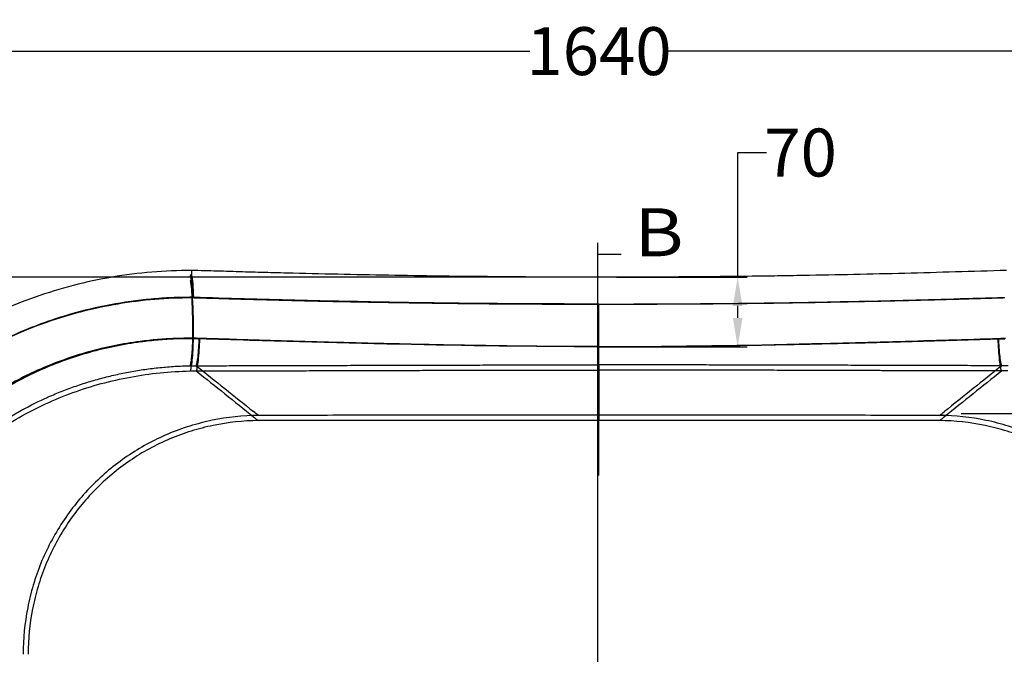
# Model space of a CAD drawing. Units: inches. Extents: x -6680 to -2186, y 4832 to 8181.
# Drawn here: x -6032 to -5005, y 7519 to 8181 of the extents above; entities that cross this region are included whole.
import ezdxf
from ezdxf.lldxf.tags import DXFTag

# ---------------------------------------------------------------- set-up
doc = ezdxf.new("R2010")
doc.units = ezdxf.units.IN
doc.header["$MEASUREMENT"] = 0
doc.layers.add('1', color=7, linetype='Continuous')
doc.styles.add('blockfont', font='simplex.shx', dxfattribs={"bigfont": 'bigfont'})
doc.styles.get("Standard").update_dxf_attribs({"font": 'arial.ttf'})
tags = doc.linetypes.add('PHANTOM', pattern=[2.5, 1.25, -0.25, 0.25, -0.25, 0.25, -0.25]).pattern_tags.tags
tags[14:15] = [DXFTag(74, 4), DXFTag(75, 0), DXFTag(340, '0'), DXFTag(46, 0.0), DXFTag(50, 0.0), DXFTag(44, 0.0), DXFTag(45, 0.0)]
tags[12:13] = [DXFTag(74, 4), DXFTag(75, 0), DXFTag(340, '0'), DXFTag(46, 0.0), DXFTag(50, 0.0), DXFTag(44, 0.0), DXFTag(45, 0.0)]
tags[10:11] = [DXFTag(74, 4), DXFTag(75, 0), DXFTag(340, '0'), DXFTag(46, 0.0), DXFTag(50, 0.0), DXFTag(44, 0.0), DXFTag(45, 0.0)]
tags[8:9] = [DXFTag(74, 4), DXFTag(75, 0), DXFTag(340, '0'), DXFTag(46, 0.0), DXFTag(50, 0.0), DXFTag(44, 0.0), DXFTag(45, 0.0)]
tags[6:7] = [DXFTag(74, 4), DXFTag(75, 0), DXFTag(340, '0'), DXFTag(46, 0.0), DXFTag(50, 0.0), DXFTag(44, 0.0), DXFTag(45, 0.0)]
tags[4:5] = [DXFTag(74, 4), DXFTag(75, 0), DXFTag(340, '0'), DXFTag(46, 0.0), DXFTag(50, 0.0), DXFTag(44, 0.0), DXFTag(45, 0.0)]
doc.dimstyles.get("Standard").update_dxf_attribs({"dimtxt": 50, "dimasz": 30, "dimexe": 10, "dimexo": 20, "dimgap": 0.09, "dimtad": 0, "dimtih": 1, "dimtoh": 1, "dimdec": 0, "dimzin": 0, "dimdsep": 46, "dimtxsty": 'Standard', "dimcen": 0.09, "dimclrd": 256, "dimclre": 256, "dimclrt": 256, "dimadec": 0, "dimazin": 0, "dimtfac": 1, "dimtdec": 0, "dimtofl": 0, "dimtmove": 0, "dimatfit": 3, "dimfxl": 0, "dimtolj": 1, "dimtzin": 0, "dimarcsym": 0})

# ---------------------------------------------------------------- blocks, each defined once
blk = doc.blocks.new('ASSORTED_DRAFT2')
at = {"color": 43}
blk.add_solid([(2548, 4382.2), (2554, 4383.8), (2554, 4380.6), (2548, 4382.2)], dxfattribs=at)
blk = doc.blocks.new('*D31')
at = {"lineweight": -2}
for p, q in [((-6298.3, 7538.7), (-6298.3, 8158)), ((-4557.4, 7538.7), (-4557.4, 8158)), ((-6268.3, 8148), (-5500.2, 8148)), ((-4587.4, 8148), (-5355.6, 8148))]:
    blk.add_line(p, q, dxfattribs=at)
for points in [[(-6268.3, 8153), (-6268.3, 8143), (-6298.3, 8148)], [(-4587.4, 8153), (-4587.4, 8143), (-4557.4, 8148)]]:
    blk.add_solid(points)
at = {"layer": 'DEFPOINTS', "color": 0}
for p in [(-6298.3, 8148), (-6298.3, 7518.7), (-4557.4, 7518.7)]:
    blk.add_point(p, dxfattribs=at)
at = {"insert": (-5427.9, 8148), "char_height": 50, "attachment_point": 5}
blk.add_mtext('\\A1;1640', dxfattribs=at)
blk = doc.blocks.new('*D33')
at = {"lineweight": -2}
for p, q in [((-5283.2, 7912.2), (-5283.2, 8042.2)), ((-5283.2, 8042.2), (-5253.2, 8042.2)), ((-5409.6, 7912.2), (-5273.2, 7912.2)), ((-5283.2, 7869.6), (-5283.2, 7882.2)), ((-5407.7, 7839.6), (-5273.2, 7839.6))]:
    blk.add_line(p, q, dxfattribs=at)
for points in [[(-5288.2, 7882.2), (-5278.2, 7882.2), (-5283.2, 7912.2)], [(-5288.2, 7869.6), (-5278.2, 7869.6), (-5283.2, 7839.6)]]:
    blk.add_solid(points)
at = {"layer": 'DEFPOINTS', "color": 0}
for p in [(-5429.6, 7912.2), (-5427.7, 7839.6), (-5283.2, 7839.6)]:
    blk.add_point(p, dxfattribs=at)
at = {"insert": (-5217.6, 8042.2), "char_height": 50, "attachment_point": 5}
blk.add_mtext('\\A1;70', dxfattribs=at)
blk = doc.blocks.new('*D29')
at = {"lineweight": -2}
for p, q in [((-5429.6, 7912.2), (-6633, 7912.2)), ((-6623, 7882.2), (-6623, 7544.3)), ((-6623, 7155.3), (-6623, 7493.1)), ((-5448, 7125.3), (-6633, 7125.3))]:
    blk.add_line(p, q, dxfattribs=at)
for points in [[(-6628, 7882.2), (-6618, 7882.2), (-6623, 7912.2)], [(-6628, 7155.3), (-6618, 7155.3), (-6623, 7125.3)]]:
    blk.add_solid(points)
at = {"layer": 'DEFPOINTS', "color": 0}
for p in [(-5409.6, 7912.2), (-6623, 7125.3), (-5428, 7125.3)]:
    blk.add_point(p, dxfattribs=at)
at = {"insert": (-6623, 7518.7), "char_height": 50, "attachment_point": 5}
blk.add_mtext('\\A1;685', dxfattribs=at)
blk = doc.blocks.new('*D42')
at = {"lineweight": -2, "ltscale": 20}
for p, q in [((-5050, 7770), (-4371.3, 7770)), ((-4381.3, 7740), (-4381.3, 7539.5)), ((-4381.3, 7305.3), (-4381.3, 7488.3)), ((-5053, 7275.3), (-4371.3, 7275.3))]:
    blk.add_line(p, q, dxfattribs=at)
at = {"ltscale": 20}
for points in [[(-4386.3, 7740), (-4376.3, 7740), (-4381.3, 7770)], [(-4386.3, 7305.3), (-4376.3, 7305.3), (-4381.3, 7275.3)]]:
    blk.add_solid(points, dxfattribs=at)
at = {"layer": 'DEFPOINTS', "color": 0, "ltscale": 20}
for p in [(-5070, 7770), (-4381.3, 7770), (-5073, 7275.3)]:
    blk.add_point(p, dxfattribs=at)
at = {"ltscale": 20, "insert": (-4381.3, 7513.9), "char_height": 50, "attachment_point": 5}
blk.add_mtext('\\A1;420', dxfattribs=at)
blk = doc.blocks.new('*D43')
at = {"lineweight": -2, "ltscale": 20}
for p, q in [((-6028.6, 7499.2), (-6028.6, 6931.7)), ((-4832.4, 7498.7), (-4832.4, 6931.7)), ((-5998.6, 6941.7), (-5502.8, 6941.7)), ((-4862.4, 6941.7), (-5358.2, 6941.7))]:
    blk.add_line(p, q, dxfattribs=at)
at = {"ltscale": 20}
for points in [[(-5998.6, 6946.7), (-5998.6, 6936.7), (-6028.6, 6941.7)], [(-4862.4, 6946.7), (-4862.4, 6936.7), (-4832.4, 6941.7)]]:
    blk.add_solid(points, dxfattribs=at)
at = {"layer": 'DEFPOINTS', "color": 0, "ltscale": 20}
for p in [(-6028.6, 7519.2), (-4832.4, 7518.7), (-6028.6, 6941.7)]:
    blk.add_point(p, dxfattribs=at)
at = {"ltscale": 20, "insert": (-5430.5, 6941.7), "char_height": 50, "attachment_point": 5}
blk.add_mtext('\\A1;1200', dxfattribs=at)

msp = doc.modelspace()

# ---------------------------------------------------------------- linework, layer by layer
at = {"layer": '1', "color": 0, "linetype": 'PHANTOM', "ltscale": 68.675607}
msp.add_line((-5429.6, 7947.9), (-5429.6, 7089.5), dxfattribs=at)
at = {"layer": '1', "color": 0}
msp.add_line((-5404.6, 7935.9), (-5429.6, 7935.9), dxfattribs=at)
for points, knots in [([(-5852.9, 7919.2), (-5880.7, 7919.2), (-5908.5, 7916.9), (-5963.1, 7907.5), (-5990, 7900.6), (-6042.1, 7882.2), (-6067.3, 7870.7), (-6115.1, 7843.4), (-6137.9, 7827.6), (-6179.8, 7791.9), (-6199.1, 7772.1), (-6233.4, 7728.6), (-6248.3, 7705.1), (-6266.6, 7667.7), (-6272.1, 7654.9), (-6281.5, 7628.7), (-6285.5, 7615.3), (-6291.9, 7588.1), (-6294.3, 7574.3), (-6297.5, 7546.6), (-6298.3, 7532.7), (-6298.3, 7518.7)], [0, 0, 0, 0, 0.125, 0.125, 0.25, 0.25, 0.375, 0.375, 0.5, 0.5, 0.625, 0.625, 0.75, 0.75, 0.8125, 0.8125, 0.875, 0.875, 0.9375, 0.9375, 1, 1, 1, 1]), ([(-5854.4, 7914.1), (-5854.3, 7913.8), (-5854.1, 7913.3), (-5853.8, 7912.2), (-5853.6, 7911), (-5853.4, 7909.6), (-5853.1, 7908.1), (-5853, 7906.4), (-5852.8, 7904.6), (-5852.6, 7902.8), (-5852.5, 7900.9), (-5852.4, 7899), (-5852.3, 7897), (-5852.2, 7895), (-5852.2, 7893.1), (-5852.2, 7891.8), (-5852.2, 7891.2)], [0, 0, 0, 0, 0.080724, 0.160018, 0.237882, 0.314316, 0.38932, 0.462894, 0.535038, 0.605752, 0.675036, 0.74289, 0.809313, 0.874306, 0.937868, 1, 1, 1, 1]), ([(-5002.9, 7919.2), (-5020.6, 7918.6), (-5038.2, 7918.1), (-5073.5, 7917.1), (-5091.2, 7916.6), (-5126.5, 7915.7), (-5144.2, 7915.3), (-5179.6, 7914.5), (-5197.3, 7914.2), (-5223.8, 7913.7), (-5232.7, 7913.6), (-5250.4, 7913.3), (-5259.3, 7913.2), (-5285.9, 7912.9), (-5303.6, 7912.7), (-5330.2, 7912.5), (-5339.1, 7912.4), (-5356.8, 7912.3), (-5365.7, 7912.3), (-5383.5, 7912.2), (-5392.3, 7912.2), (-5405.7, 7912.2), (-5410.1, 7912.2), (-5416.8, 7912.2), (-5419, 7912.2), (-5423.4, 7912.2), (-5425.6, 7912.2), (-5432.3, 7912.2), (-5436.7, 7912.2), (-5445.6, 7912.2), (-5459, 7912.2), (-5472.3, 7912.2), (-5490, 7912.3), (-5498.9, 7912.3), (-5516.7, 7912.5), (-5525.5, 7912.5), (-5543.3, 7912.7), (-5552.1, 7912.8), (-5569.9, 7912.9), (-5578.7, 7913), (-5605.3, 7913.4), (-5623.1, 7913.7), (-5658.5, 7914.3), (-5676.2, 7914.6), (-5711.5, 7915.4), (-5729.2, 7915.8), (-5755.7, 7916.5), (-5764.6, 7916.7), (-5782.2, 7917.2), (-5791.1, 7917.4), (-5804.3, 7917.8), (-5808.7, 7918), (-5817.5, 7918.2), (-5821.9, 7918.4), (-5835.2, 7918.7), (-5844, 7919), (-5852.9, 7919.2)], [0, 0, 0, 0, 0.0625, 0.0625, 0.125, 0.125, 0.1875, 0.1875, 0.25, 0.25, 0.28125, 0.28125, 0.3125, 0.3125, 0.375, 0.375, 0.40625, 0.40625, 0.4375, 0.4375, 0.46875, 0.46875, 0.484375, 0.484375, 0.492188, 0.492188, 0.5, 0.5, 0.515625, 0.515625, 0.53125, 0.5625, 0.5625, 0.59375, 0.59375, 0.625, 0.625, 0.65625, 0.65625, 0.6875, 0.6875, 0.75, 0.75, 0.8125, 0.8125, 0.875, 0.875, 0.90625, 0.90625, 0.9375, 0.9375, 0.953125, 0.953125, 0.96875, 0.96875, 1, 1, 1, 1]), ([(-5850.7, 7891.1), (-5850.8, 7896.3), (-5851, 7901.4), (-5851.8, 7909.5), (-5852.3, 7912.6), (-5852.9, 7914.1)], [0, 0, 0, 0, 0.5, 0.5, 1, 1, 1, 1]), ([(-5854.5, 7908.8), (-5854.1, 7907.7), (-5853.7, 7905.4), (-5853, 7898.8), (-5852.8, 7894.6), (-5852.8, 7890.8)], [0, 0, 0, 0, 0.5, 0.5, 1, 1, 1, 1]), ([(-5851.4, 7890.8), (-5851.4, 7894.9), (-5851.6, 7898.9), (-5852.2, 7905.2), (-5852.7, 7907.7), (-5853.1, 7908.8)], [0, 0, 0, 0, 0.5, 0.5, 1, 1, 1, 1]), ([(-6266.6, 7518.7), (-6266.6, 7544.7), (-6263.6, 7570.8), (-6251.6, 7621.3), (-6242.7, 7645.8), (-6220, 7692.2), (-6206.1, 7714.1), (-6174.2, 7754.4), (-6156.3, 7772.9), (-6097.7, 7822.7), (-6052.4, 7848.2), (-5979.9, 7873.8), (-5955, 7880.2), (-5904.3, 7888.8), (-5878.6, 7890.9), (-5852.8, 7890.8)], [0, 0, 0, 0, 0.125, 0.125, 0.25, 0.25, 0.375, 0.375, 0.5, 0.5, 0.75, 0.75, 0.875, 0.875, 1, 1, 1, 1]), ([(-5852.2, 7891.2), (-5855.7, 7891.1), (-5862.9, 7891.1), (-5873.6, 7890.8), (-5884.4, 7890.2), (-5895.1, 7889.3), (-5905.7, 7888.2), (-5927.1, 7885.5), (-5958.8, 7879.6), (-6004.9, 7866.3), (-6053.8, 7845.9), (-6110.2, 7812.9), (-6166.3, 7765.9), (-6217, 7701.4), (-6252.6, 7625.9), (-6264.4, 7566.3), (-6266.4, 7530.5), (-6266.5, 7522.6), (-6266.5, 7518.7)], [0, 0, 0, 0, 0.017345, 0.034689, 0.052033, 0.069378, 0.086723, 0.104067, 0.173693, 0.243321, 0.337242, 0.431181, 0.561711, 0.692263, 0.827277, 0.962259, 0.981128, 1, 1, 1, 1]), ([(-5851.4, 7890.8), (-5850.1, 7890.8), (-5847.5, 7890.7), (-5843.7, 7890.6), (-5839.8, 7890.5), (-5836, 7890.4), (-5832.2, 7890.3), (-5828.3, 7890.2), (-5824.5, 7890.1), (-5820.7, 7889.9), (-5816.9, 7889.8), (-5813, 7889.7), (-5809.2, 7889.6), (-5805.4, 7889.5), (-5801.6, 7889.4), (-5797.8, 7889.3), (-5793.9, 7889.2), (-5790.1, 7889.1), (-5786.3, 7889), (-5782.5, 7888.9), (-5778.7, 7888.8), (-5774.9, 7888.7), (-5771.1, 7888.6), (-5767.3, 7888.5), (-5763.5, 7888.4), (-5759.7, 7888.3), (-5755.9, 7888.2), (-5752.1, 7888.1), (-5748.3, 7888), (-5744.5, 7887.9), (-5740.7, 7887.8), (-5736.9, 7887.7), (-5726.1, 7887.4), (-5708.5, 7887), (-5684.1, 7886.5), (-5659.6, 7886.1), (-5635.2, 7885.7), (-5611, 7885.3), (-5587.1, 7885), (-5563.3, 7884.7), (-5539.6, 7884.5), (-5515.9, 7884.3), (-5498.4, 7884.2), (-5487.2, 7884.2), (-5482.3, 7884.1), (-5477.3, 7884.1), (-5472.4, 7884.1), (-5467.5, 7884.1), (-5462.5, 7884.1), (-5457.6, 7884.1), (-5452.6, 7884.1), (-5447.7, 7884.1), (-5442.8, 7884), (-5437.8, 7884), (-5432.8, 7884), (-5429.5, 7884), (-5427.9, 7884)], [0, 0, 0, 0, 0.009113, 0.018219, 0.027317, 0.03641, 0.045495, 0.054574, 0.063648, 0.072715, 0.081776, 0.090833, 0.099883, 0.108929, 0.11797, 0.127007, 0.136039, 0.145068, 0.154093, 0.163114, 0.172133, 0.181149, 0.190162, 0.199174, 0.208183, 0.217189, 0.226193, 0.235194, 0.244193, 0.253188, 0.26218, 0.271169, 0.280156, 0.338174, 0.396074, 0.453857, 0.511516, 0.569047, 0.625044, 0.680978, 0.736884, 0.79279, 0.848736, 0.860344, 0.871956, 0.883572, 0.895192, 0.906816, 0.918445, 0.930079, 0.941718, 0.953362, 0.965011, 0.976668, 0.98833, 1, 1, 1, 1]), ([(-5427.9, 7884.1), (-5430.1, 7884.1), (-5432.3, 7884.1), (-5436.7, 7884.1), (-5438.9, 7884.1), (-5445.6, 7884.1), (-5450, 7884.1), (-5463.2, 7884.2), (-5472.1, 7884.2), (-5498.6, 7884.3), (-5516.2, 7884.4), (-5569.2, 7884.8), (-5604.5, 7885.3), (-5675, 7886.5), (-5710.2, 7887.2), (-5762.9, 7888.5), (-5780.5, 7889), (-5815.6, 7890), (-5833.2, 7890.6), (-5850.7, 7891.1)], [0, 0, 0, 0, 0.015625, 0.015625, 0.03125, 0.03125, 0.0625, 0.0625, 0.125, 0.125, 0.25, 0.25, 0.5, 0.5, 0.75, 0.75, 0.875, 0.875, 1, 1, 1, 1]), ([(-5427.9, 7884.1), (-5425.7, 7884.1), (-5423.5, 7884.1), (-5419.1, 7884.1), (-5416.8, 7884.1), (-5410.2, 7884.1), (-5405.8, 7884.1), (-5392.6, 7884.2), (-5383.7, 7884.2), (-5357.2, 7884.3), (-5339.6, 7884.4), (-5286.6, 7884.8), (-5251.3, 7885.3), (-5180.8, 7886.5), (-5145.6, 7887.2), (-5092.9, 7888.5), (-5075.3, 7889), (-5040.2, 7890.1), (-5022.6, 7890.6), (-5005.1, 7891.1)], [0, 0, 0, 0, 0.015625, 0.015625, 0.03125, 0.03125, 0.0625, 0.0625, 0.125, 0.125, 0.25, 0.25, 0.5, 0.5, 0.75, 0.75, 0.875, 0.875, 1, 1, 1, 1]), ([(-5427.9, 7884), (-5427.1, 7884), (-5425.6, 7884), (-5423.4, 7884), (-5421.1, 7884), (-5418.9, 7884), (-5416.6, 7884), (-5414.4, 7884), (-5412.1, 7884), (-5409.9, 7884), (-5407.6, 7884), (-5405.4, 7884.1), (-5403.1, 7884.1), (-5400.9, 7884.1), (-5398.6, 7884.1), (-5396.4, 7884.1), (-5394.1, 7884.1), (-5391.9, 7884.1), (-5389.6, 7884.1), (-5387.4, 7884.1), (-5385.1, 7884.1), (-5382.9, 7884.1), (-5380.6, 7884.1), (-5378.4, 7884.1), (-5376.1, 7884.1), (-5373.9, 7884.1), (-5371.6, 7884.1), (-5369.4, 7884.1), (-5367.2, 7884.2), (-5364.9, 7884.2), (-5362.7, 7884.2), (-5360.4, 7884.2), (-5358.2, 7884.2), (-5355.9, 7884.2), (-5353.7, 7884.2), (-5351.5, 7884.2), (-5349.2, 7884.2), (-5347, 7884.3), (-5344.7, 7884.3), (-5342.5, 7884.3), (-5340.3, 7884.3), (-5338, 7884.3), (-5335.8, 7884.3), (-5333.5, 7884.3), (-5331.3, 7884.4), (-5329.1, 7884.4), (-5326.8, 7884.4), (-5324.6, 7884.4), (-5322.3, 7884.4), (-5320.1, 7884.4), (-5317.9, 7884.5), (-5315.6, 7884.5), (-5313.4, 7884.5), (-5311.2, 7884.5), (-5299.1, 7884.6), (-5277.3, 7884.8), (-5245.7, 7885.2), (-5214.1, 7885.7), (-5186.5, 7886.2), (-5163, 7886.7), (-5143.6, 7887.1), (-5124.2, 7887.5), (-5104.8, 7888), (-5085.3, 7888.5), (-5070.1, 7888.9), (-5059, 7889.2), (-5052.2, 7889.4), (-5045.4, 7889.6), (-5038.6, 7889.8), (-5031.8, 7890), (-5024.9, 7890.2), (-5018.1, 7890.4), (-5011.3, 7890.6), (-5006.7, 7890.8), (-5004.4, 7890.8)], [0, 0, 0, 0, 0.005312, 0.010622, 0.015931, 0.021239, 0.026545, 0.031849, 0.037152, 0.042454, 0.047755, 0.053055, 0.058353, 0.06365, 0.068946, 0.074241, 0.079535, 0.084828, 0.090119, 0.09541, 0.1007, 0.105989, 0.111277, 0.116565, 0.121851, 0.127137, 0.132422, 0.137706, 0.142989, 0.148272, 0.153554, 0.158836, 0.164117, 0.169397, 0.174677, 0.179956, 0.185235, 0.190514, 0.195791, 0.201069, 0.206346, 0.211623, 0.2169, 0.222176, 0.227452, 0.232728, 0.238003, 0.243279, 0.248554, 0.253829, 0.259104, 0.26438, 0.269655, 0.27493, 0.280205, 0.354638, 0.429161, 0.503849, 0.578749, 0.624511, 0.670349, 0.716264, 0.762253, 0.80831, 0.854438, 0.870567, 0.886705, 0.902855, 0.919014, 0.935185, 0.951366, 0.967559, 0.98377, 1, 1, 1, 1]), ([(-5852, 7848.4), (-5858.1, 7848.4), (-5870.3, 7848.4), (-5888.5, 7847.2), (-5909.8, 7844.9), (-5933.9, 7840.9), (-5960.4, 7834.5), (-5986.1, 7826.4), (-6018.6, 7813.5), (-6056.9, 7793.4), (-6098, 7763.3), (-6133.5, 7728.6), (-6162.8, 7690.1), (-6181.7, 7655.5), (-6193.5, 7627), (-6200.6, 7605.5), (-6206, 7583.8), (-6209.1, 7566.4), (-6210.7, 7553.3), (-6211.5, 7544.7), (-6212.1, 7536), (-6212.4, 7527.4), (-6212.5, 7521.6), (-6212.5, 7518.7)], [0, 0, 0, 0, 0.033651, 0.06731, 0.100975, 0.15167, 0.202372, 0.25153, 0.300696, 0.39633, 0.490376, 0.582086, 0.670573, 0.756636, 0.798402, 0.840174, 0.880553, 0.920939, 0.936751, 0.952563, 0.968376, 0.984188, 1, 1, 1, 1]), ([(-5851.3, 7848), (-5854.3, 7848), (-5860.4, 7848), (-5869.6, 7847.7), (-5878.7, 7847.3), (-5887.8, 7846.6), (-5896.9, 7845.7), (-5912, 7843.9), (-5933, 7840.3), (-5959.4, 7834), (-5985, 7825.8), (-6017.4, 7812.9), (-6055.5, 7792.7), (-6096.3, 7762.7), (-6131.6, 7727.9), (-6160.6, 7689.5), (-6179.4, 7655), (-6191.1, 7626.5), (-6198.1, 7605.1), (-6203.4, 7583.5), (-6206.7, 7564.3), (-6208.6, 7547.4), (-6209.6, 7533.1), (-6209.7, 7523.5), (-6209.8, 7518.7)], [0, 0, 0, 0, 0.016846, 0.033692, 0.050538, 0.067384, 0.08423, 0.101075, 0.151795, 0.202515, 0.25169, 0.300864, 0.39652, 0.490589, 0.58232, 0.670812, 0.756852, 0.798598, 0.840343, 0.880689, 0.921034, 0.947356, 0.973678, 1, 1, 1, 1]), ([(-5852, 7848.4), (-5852, 7846.6), (-5852.1, 7842.8), (-5852.4, 7837.5), (-5852.7, 7833.4), (-5852.9, 7830.4), (-5853.1, 7828.3), (-5853.3, 7826.4), (-5853.5, 7824.8), (-5853.8, 7823.3), (-5854, 7822), (-5854.2, 7821), (-5854.5, 7820.2), (-5854.6, 7819.9), (-5854.7, 7819.7)], [0, 0, 0, 0, 0.133226, 0.266521, 0.39976, 0.466452, 0.533148, 0.59984, 0.666523, 0.733212, 0.79992, 0.866641, 0.93335, 1, 1, 1, 1]), ([(-5851.3, 7848), (-5851.4, 7844.1), (-5851.5, 7840.1), (-5852, 7832.4), (-5852.2, 7828.7), (-5852.8, 7822.4), (-5853.2, 7819.8), (-5853.9, 7816), (-5854.2, 7814.8), (-5854.5, 7814.3)], [0, 0, 0, 0, 0.25, 0.25, 0.5, 0.5, 0.75, 0.75, 1, 1, 1, 1]), ([(-5844.9, 7848.3), (-5845.2, 7848.3), (-5845.9, 7848.3), (-5846.9, 7848.3), (-5847.9, 7848.4), (-5848.9, 7848.4), (-5849.9, 7848.4), (-5850.9, 7848.4), (-5851.6, 7848.4), (-5852, 7848.4)], [0, 0, 0, 0, 0.142857, 0.285714, 0.428571, 0.571429, 0.714286, 0.857143, 1, 1, 1, 1]), ([(-5844.2, 7847.8), (-5844.5, 7847.8), (-5845.1, 7847.8), (-5846, 7847.9), (-5846.9, 7847.9), (-5847.8, 7847.9), (-5848.6, 7847.9), (-5849.5, 7847.9), (-5850.4, 7848), (-5851, 7848), (-5851.3, 7848)], [0, 0, 0, 0, 0.125, 0.25, 0.375, 0.5, 0.625, 0.75, 0.875, 1, 1, 1, 1]), ([(-5848.1, 7819.8), (-5847.8, 7820.2), (-5847.5, 7821.2), (-5846.9, 7824.5), (-5846.5, 7826.7), (-5845.9, 7832.1), (-5845.7, 7835.2), (-5845.2, 7841.7), (-5845, 7845.1), (-5844.9, 7848.3)], [0, 0, 0, 0, 0.25, 0.25, 0.5, 0.5, 0.75, 0.75, 1, 1, 1, 1]), ([(-5848, 7814.3), (-5847.7, 7814.9), (-5847.3, 7816), (-5846.6, 7819.8), (-5846.2, 7822.4), (-5845.5, 7828.7), (-5845.2, 7832.3), (-5844.6, 7840), (-5844.4, 7844), (-5844.2, 7847.8)], [0, 0, 0, 0, 0.25, 0.25, 0.5, 0.5, 0.75, 0.75, 1, 1, 1, 1]), ([(-5427.9, 7839.8), (-5440.2, 7839.8), (-5464.9, 7839.8), (-5509.2, 7840.2), (-5560.8, 7840.9), (-5622, 7842.1), (-5685.4, 7843.6), (-5739.7, 7845.1), (-5782.4, 7846.4), (-5813.6, 7847.3), (-5834.5, 7848), (-5844.9, 7848.3)], [0, 0, 0, 0, 0.088444, 0.176876, 0.317764, 0.458629, 0.616544, 0.774399, 0.849593, 0.924793, 1, 1, 1, 1]), ([(-5427.9, 7839.6), (-5497.4, 7839.6), (-5567, 7840.7), (-5671.1, 7842.9), (-5705.7, 7843.8), (-5775.1, 7845.7), (-5809.7, 7846.8), (-5844.2, 7847.8)], [0, 0, 0, 0, 0.5, 0.5, 0.75, 0.75, 1, 1, 1, 1]), ([(-5427.9, 7839.8), (-5358.2, 7839.8), (-5288.5, 7840.9), (-5184.3, 7843.3), (-5149.6, 7844.2), (-5080.2, 7846.2), (-5045.5, 7847.2), (-5010.9, 7848.3)], [0, 0, 0, 0, 0.5, 0.5, 0.75, 0.75, 1, 1, 1, 1]), ([(-5427.9, 7839.6), (-5415.6, 7839.6), (-5391, 7839.7), (-5346.8, 7840), (-5295.3, 7840.7), (-5234.2, 7841.8), (-5170.8, 7843.3), (-5116.7, 7844.7), (-5074, 7846), (-5042.8, 7846.9), (-5022, 7847.5), (-5011.6, 7847.8)], [0, 0, 0, 0, 0.088383, 0.176766, 0.317601, 0.45844, 0.616364, 0.77429, 0.849527, 0.924764, 1, 1, 1, 1]), ([(-5011.6, 7847.8), (-5011.3, 7847.8), (-5010.7, 7847.8), (-5009.8, 7847.9), (-5008.9, 7847.9), (-5008, 7847.9), (-5007.1, 7847.9), (-5006.3, 7847.9), (-5005.4, 7848), (-5004.8, 7848), (-5004.5, 7848)], [0, 0, 0, 0, 0.125, 0.25, 0.375, 0.5, 0.625, 0.75, 0.875, 1, 1, 1, 1]), ([(-5007.8, 7814.3), (-5008.1, 7814.9), (-5008.5, 7816.1), (-5009.2, 7819.9), (-5009.6, 7822.5), (-5010.3, 7828.8), (-5010.6, 7832.4), (-5011.2, 7840.1), (-5011.4, 7844), (-5011.6, 7847.8)], [0, 0, 0, 0, 0.25, 0.25, 0.5, 0.5, 0.75, 0.75, 1, 1, 1, 1]), ([(-5010.9, 7848.3), (-5010.6, 7848.3), (-5010, 7848.3), (-5009.2, 7848.3), (-5008.3, 7848.4), (-5007.4, 7848.4), (-5006.5, 7848.4), (-5005.6, 7848.4), (-5004.7, 7848.4), (-5004.1, 7848.4), (-5003.8, 7848.4)], [0, 0, 0, 0, 0.125, 0.25, 0.375, 0.5, 0.625, 0.75, 0.875, 1, 1, 1, 1]), ([(-5007.7, 7819.8), (-5008, 7820.2), (-5008.3, 7821.2), (-5008.9, 7824.4), (-5009.2, 7826.6), (-5009.8, 7832), (-5010.1, 7835.1), (-5010.6, 7841.6), (-5010.8, 7845), (-5010.9, 7848.3)], [0, 0, 0, 0, 0.25, 0.25, 0.5, 0.5, 0.75, 0.75, 1, 1, 1, 1]), ([(-5427.9, 7820.6), (-5427.9, 7820.8), (-5427.9, 7821), (-5427.9, 7821.7), (-5427.9, 7822.2), (-5427.9, 7823.3), (-5427.9, 7823.9), (-5427.9, 7825.4), (-5427.9, 7826.2), (-5427.9, 7828), (-5427.9, 7829), (-5427.9, 7831), (-5427.9, 7832.1), (-5427.9, 7834.3), (-5427.9, 7835.4), (-5427.9, 7837.6), (-5427.9, 7838.7), (-5427.9, 7839.8)], [0, 0, 0, 0, 0.125, 0.125, 0.25, 0.25, 0.375, 0.375, 0.5, 0.5, 0.625, 0.625, 0.75, 0.75, 0.875, 0.875, 1, 1, 1, 1]), ([(-5427.9, 7815.2), (-5427.9, 7815.4), (-5427.9, 7815.7), (-5427.9, 7816.6), (-5427.9, 7817.1), (-5427.9, 7818.5), (-5427.9, 7819.4), (-5427.9, 7821.2), (-5427.9, 7822.3), (-5427.9, 7824.6), (-5427.9, 7825.8), (-5427.9, 7828.4), (-5427.9, 7829.8), (-5427.9, 7832.6), (-5427.9, 7834), (-5427.9, 7836.8), (-5427.9, 7838.2), (-5427.9, 7839.6)], [0, 0, 0, 0, 0.125, 0.125, 0.25, 0.25, 0.375, 0.375, 0.5, 0.5, 0.625, 0.625, 0.75, 0.75, 0.875, 0.875, 1, 1, 1, 1]), ([(-6192.2, 7518.7), (-6192.1, 7524), (-6192, 7534.5), (-6190.5, 7550.2), (-6188.1, 7565.9), (-6183.6, 7586.5), (-6177.4, 7606.6), (-6169.4, 7626), (-6160.4, 7644.9), (-6147.3, 7667.4), (-6128.8, 7692.6), (-6111.4, 7711.8), (-6098.3, 7724.4), (-6090.6, 7731.3), (-6078.8, 7741.3), (-6064.3, 7752.3), (-6049.2, 7762.2), (-6040.4, 7767.6), (-6027, 7775.4), (-6010.8, 7783.7), (-5991.7, 7791.9), (-5977.2, 7797.4), (-5962.4, 7802.4), (-5947.5, 7806.7), (-5932.3, 7810.4), (-5917, 7813.6), (-5901.6, 7816.1), (-5888.6, 7817.7), (-5878.1, 7818.6), (-5870.2, 7819.2), (-5862.4, 7819.5), (-5857.3, 7819.7), (-5854.7, 7819.7)], [0, 0, 0, 0, 0.031251, 0.062625, 0.093603, 0.125246, 0.187819, 0.219114, 0.250405, 0.312948, 0.375462, 0.437947, 0.469191, 0.484813, 0.500433, 0.562885, 0.594121, 0.609741, 0.625362, 0.687807, 0.719031, 0.750256, 0.781479, 0.812694, 0.843902, 0.875113, 0.906325, 0.937546, 0.953434, 0.969133, 0.984653, 1, 1, 1, 1]), ([(-5848.1, 7819.8), (-5846.1, 7819.8), (-5842, 7819.8), (-5835.6, 7819.8), (-5828.9, 7819.8), (-5820.6, 7819.8), (-5809.5, 7819.9), (-5795.7, 7819.9), (-5781.9, 7819.9), (-5764.4, 7820), (-5747.8, 7820), (-5730.3, 7820.1), (-5712.8, 7820.1), (-5690, 7820.2), (-5663.8, 7820.3), (-5637, 7820.3), (-5611.5, 7820.4), (-5584.9, 7820.5), (-5559.1, 7820.5), (-5537.2, 7820.6), (-5519.9, 7820.6), (-5506.8, 7820.6), (-5493.7, 7820.6), (-5483.9, 7820.6), (-5477.4, 7820.6), (-5474.4, 7820.6), (-5471.3, 7820.6), (-5468.2, 7820.6), (-5465.1, 7820.6), (-5462, 7820.6), (-5458.9, 7820.6), (-5455.8, 7820.6), (-5452.7, 7820.6), (-5449.6, 7820.6), (-5446.5, 7820.6), (-5443.4, 7820.6), (-5440.3, 7820.6), (-5437.2, 7820.6), (-5434.1, 7820.6), (-5431, 7820.6), (-5428.9, 7820.6), (-5427.9, 7820.6)], [0, 0, 0, 0, 0.014377, 0.029593, 0.045637, 0.062497, 0.089019, 0.124994, 0.161082, 0.187488, 0.249988, 0.279809, 0.312481, 0.374975, 0.442556, 0.499977, 0.565851, 0.624976, 0.689277, 0.749985, 0.781418, 0.812491, 0.843672, 0.874959, 0.882251, 0.889555, 0.896868, 0.904192, 0.911525, 0.918866, 0.926215, 0.933572, 0.940935, 0.948304, 0.955678, 0.963057, 0.97044, 0.977827, 0.985216, 0.992607, 1, 1, 1, 1]), ([(-5007.7, 7819.8), (-5008.7, 7819.8), (-5010.8, 7819.8), (-5014, 7819.8), (-5017.3, 7819.8), (-5020.5, 7819.8), (-5023.8, 7819.8), (-5027.1, 7819.8), (-5030.5, 7819.8), (-5037, 7819.8), (-5046.9, 7819.9), (-5057.8, 7819.9), (-5066.6, 7819.9), (-5075.4, 7819.9), (-5086.3, 7820), (-5099.4, 7820), (-5116.9, 7820.1), (-5138.8, 7820.1), (-5160.7, 7820.2), (-5178.2, 7820.2), (-5191.3, 7820.3), (-5202.2, 7820.3), (-5211, 7820.3), (-5219.8, 7820.3), (-5230.7, 7820.4), (-5243.8, 7820.4), (-5257, 7820.4), (-5270.1, 7820.5), (-5283.3, 7820.5), (-5296.5, 7820.5), (-5309.6, 7820.5), (-5322.8, 7820.6), (-5335.9, 7820.6), (-5349, 7820.6), (-5362.1, 7820.6), (-5372.8, 7820.6), (-5381.1, 7820.6), (-5386.9, 7820.6), (-5392.8, 7820.6), (-5398.6, 7820.6), (-5404.4, 7820.6), (-5410.3, 7820.6), (-5416.2, 7820.6), (-5422, 7820.6), (-5425.9, 7820.6), (-5427.9, 7820.6)], [0, 0, 0, 0, 0.007525, 0.015132, 0.022822, 0.030593, 0.038446, 0.046381, 0.054398, 0.062497, 0.092867, 0.124993, 0.140425, 0.156242, 0.18749, 0.218584, 0.249985, 0.31248, 0.374977, 0.406226, 0.437475, 0.468724, 0.484349, 0.499974, 0.531224, 0.562474, 0.593725, 0.624976, 0.656227, 0.687478, 0.719211, 0.749982, 0.781522, 0.812486, 0.843718, 0.87499, 0.88881, 0.902647, 0.916502, 0.930375, 0.944265, 0.958172, 0.972097, 0.98604, 1, 1, 1, 1]), ([(-6187.1, 7518.7), (-6187, 7539.1), (-6184.6, 7559.5), (-6174.9, 7599.1), (-6167.7, 7618.3), (-6140.3, 7672.6), (-6114, 7704.6), (-6067.3, 7744), (-6050.5, 7755.7), (-6015, 7776), (-5996.2, 7784.7), (-5957.4, 7798.8), (-5937.3, 7804.2), (-5896.3, 7811.8), (-5875.5, 7813.9), (-5854.5, 7814.3)], [0, 0, 0, 0, 0.125, 0.125, 0.25, 0.25, 0.5, 0.5, 0.625, 0.625, 0.75, 0.75, 0.875, 0.875, 1, 1, 1, 1]), ([(-5848, 7814.3), (-5847, 7814.3), (-5844.9, 7814.3), (-5841.7, 7814.3), (-5838.5, 7814.4), (-5835.2, 7814.4), (-5831.9, 7814.4), (-5828.6, 7814.4), (-5825.2, 7814.4), (-5818.7, 7814.4), (-5808.8, 7814.4), (-5797.9, 7814.5), (-5789.1, 7814.5), (-5780.3, 7814.5), (-5769.4, 7814.5), (-5756.3, 7814.6), (-5738.8, 7814.6), (-5716.9, 7814.7), (-5695, 7814.7), (-5677.5, 7814.8), (-5664.4, 7814.8), (-5653.5, 7814.8), (-5644.7, 7814.9), (-5636, 7814.9), (-5625, 7814.9), (-5611.9, 7815), (-5598.8, 7815), (-5585.6, 7815), (-5572.5, 7815), (-5559.3, 7815.1), (-5546.1, 7815.1), (-5533, 7815.1), (-5519.9, 7815.1), (-5506.7, 7815.2), (-5493.6, 7815.2), (-5482.9, 7815.2), (-5474.7, 7815.2), (-5468.8, 7815.2), (-5463, 7815.2), (-5457.2, 7815.2), (-5451.3, 7815.2), (-5445.5, 7815.2), (-5439.6, 7815.2), (-5433.8, 7815.2), (-5429.8, 7815.2), (-5427.9, 7815.2)], [0, 0, 0, 0, 0.007526, 0.015133, 0.022823, 0.030594, 0.038448, 0.046383, 0.054401, 0.0625, 0.092872, 0.125, 0.140433, 0.156251, 0.187501, 0.218598, 0.250001, 0.312502, 0.375002, 0.406252, 0.437502, 0.468752, 0.484377, 0.500002, 0.531252, 0.562502, 0.593752, 0.625002, 0.656252, 0.687502, 0.719233, 0.750002, 0.78154, 0.812501, 0.843731, 0.875001, 0.88882, 0.902656, 0.91651, 0.930381, 0.94427, 0.958176, 0.9721, 0.986041, 1, 1, 1, 1]), ([(-5007.8, 7814.3), (-5008.9, 7814.3), (-5011.2, 7814.3), (-5014.7, 7814.3), (-5018.3, 7814.4), (-5022.1, 7814.4), (-5025.9, 7814.4), (-5029.9, 7814.4), (-5036.3, 7814.4), (-5046.4, 7814.4), (-5060.2, 7814.5), (-5074, 7814.5), (-5091.4, 7814.5), (-5108.6, 7814.6), (-5127.3, 7814.6), (-5147.3, 7814.7), (-5170.6, 7814.8), (-5195.6, 7814.8), (-5219.9, 7814.9), (-5244.4, 7815), (-5270.9, 7815), (-5296.7, 7815.1), (-5318.6, 7815.1), (-5336, 7815.1), (-5349.1, 7815.2), (-5362.2, 7815.2), (-5372.9, 7815.2), (-5381.1, 7815.2), (-5386.9, 7815.2), (-5392.7, 7815.2), (-5398.6, 7815.2), (-5404.4, 7815.2), (-5410.3, 7815.2), (-5416.1, 7815.2), (-5422, 7815.2), (-5425.9, 7815.2), (-5427.9, 7815.2)], [0, 0, 0, 0, 0.008112, 0.016499, 0.025161, 0.034094, 0.043296, 0.052766, 0.0625, 0.089022, 0.125001, 0.16109, 0.1875, 0.250004, 0.283778, 0.32143, 0.392858, 0.450107, 0.500006, 0.565877, 0.625003, 0.689299, 0.750005, 0.781525, 0.812829, 0.843963, 0.87497, 0.888752, 0.902571, 0.916424, 0.930307, 0.944213, 0.95814, 0.972083, 0.986038, 1, 1, 1, 1]), ([(-5783.2, 7767.9), (-5799.6, 7767.8), (-5815.6, 7766.1), (-5839.2, 7761.2), (-5847, 7759.2), (-5862.5, 7754.4), (-5870.2, 7751.6), (-5892.6, 7742.1), (-5906.7, 7734.4), (-5933.4, 7716.2), (-5946, 7705.7), (-5968.6, 7682.7), (-5978.7, 7670.1), (-5992, 7649.8), (-5996.2, 7642.7), (-6003.7, 7628.4), (-6007.1, 7621.1), (-6013.2, 7606.2), (-6015.8, 7598.6), (-6020.4, 7583.1), (-6022.4, 7575.2), (-6027, 7551.2), (-6028.6, 7535), (-6028.6, 7518.7)], [0, 0, 0, 0, 0.125, 0.125, 0.1875, 0.1875, 0.25, 0.25, 0.375, 0.375, 0.5, 0.5, 0.625, 0.625, 0.6875, 0.6875, 0.75, 0.75, 0.8125, 0.8125, 0.875, 0.875, 1, 1, 1, 1]), ([(-5427.9, 7768.2), (-5457.5, 7768.2), (-5487.1, 7768.2), (-5546.4, 7768.2), (-5576, 7768.2), (-5635.2, 7768.1), (-5664.8, 7768.1), (-5724, 7768), (-5753.6, 7768), (-5783.2, 7767.9)], [0, 0, 0, 0, 0.25, 0.25, 0.5, 0.5, 0.75, 0.75, 1, 1, 1, 1]), ([(-5072.5, 7767.9), (-5102.2, 7768), (-5131.8, 7768), (-5191, 7768.1), (-5220.6, 7768.1), (-5279.8, 7768.2), (-5309.4, 7768.2), (-5368.7, 7768.2), (-5398.3, 7768.2), (-5427.9, 7768.2)], [0, 0, 0, 0, 0.25, 0.25, 0.5, 0.5, 0.75, 0.75, 1, 1, 1, 1]), ([(-5427.9, 7705.3), (-5427.9, 7712.9), (-5427.9, 7720.5), (-5427.9, 7734.7), (-5427.9, 7741.3), (-5427.9, 7752.7), (-5427.9, 7757.5), (-5427.9, 7764.7), (-5427.9, 7767.1), (-5427.9, 7768.2)], [0, 0, 0, 0, 0.25, 0.25, 0.5, 0.5, 0.75, 0.75, 1, 1, 1, 1]), ([(-4827.2, 7518.7), (-4827.2, 7535), (-4828.7, 7551.1), (-4833.3, 7574.8), (-4835.2, 7582.7), (-4839.8, 7598.2), (-4842.5, 7606), (-4851.7, 7628.5), (-4859.2, 7642.7), (-4872.4, 7663), (-4877.2, 7669.6), (-4887.4, 7682.3), (-4892.8, 7688.3), (-4909.7, 7705.6), (-4922, 7715.9), (-4942.1, 7729.6), (-4949.1, 7733.9), (-4963.3, 7741.7), (-4970.5, 7745.2), (-4985.3, 7751.5), (-4992.9, 7754.2), (-5008.3, 7759.1), (-5016.2, 7761.1), (-5040.1, 7766.1), (-5056.2, 7767.8), (-5072.5, 7767.9)], [0, 0, 0, 0, 0.125, 0.125, 0.1875, 0.1875, 0.25, 0.25, 0.375, 0.375, 0.4375, 0.4375, 0.5, 0.5, 0.625, 0.625, 0.6875, 0.6875, 0.75, 0.75, 0.8125, 0.8125, 0.875, 0.875, 1, 1, 1, 1]), ([(-5783.2, 7762.5), (-5799.2, 7762.4), (-5814.9, 7760.7), (-5838, 7755.9), (-5845.7, 7753.9), (-5860.8, 7749.2), (-5868.3, 7746.5), (-5890.2, 7737.2), (-5904.1, 7729.7), (-5930.2, 7711.9), (-5942.5, 7701.6), (-5964.6, 7679.1), (-5974.5, 7666.9), (-5987.6, 7647), (-5991.7, 7640.1), (-5999, 7626), (-6002.4, 7618.9), (-6008.3, 7604.3), (-6010.9, 7596.9), (-6015.4, 7581.7), (-6017.3, 7574), (-6021.9, 7550.5), (-6023.4, 7534.7), (-6023.4, 7518.7)], [0, 0, 0, 0, 0.125, 0.125, 0.1875, 0.1875, 0.25, 0.25, 0.375, 0.375, 0.5, 0.5, 0.625, 0.625, 0.6875, 0.6875, 0.75, 0.75, 0.8125, 0.8125, 0.875, 0.875, 1, 1, 1, 1]), ([(-5427.9, 7762.8), (-5457.5, 7762.8), (-5487.1, 7762.8), (-5546.3, 7762.7), (-5576, 7762.7), (-5635.2, 7762.7), (-5664.8, 7762.6), (-5724, 7762.6), (-5753.6, 7762.5), (-5783.2, 7762.5)], [0, 0, 0, 0, 0.25, 0.25, 0.5, 0.5, 0.75, 0.75, 1, 1, 1, 1]), ([(-5427.9, 7705.2), (-5427.9, 7712.1), (-5427.9, 7719.1), (-5427.9, 7732.1), (-5427.9, 7738.1), (-5427.9, 7748.5), (-5427.9, 7752.9), (-5427.9, 7759.6), (-5427.9, 7761.8), (-5427.9, 7762.8)], [0, 0, 0, 0, 0.25, 0.25, 0.5, 0.5, 0.75, 0.75, 1, 1, 1, 1]), ([(-5072.6, 7762.5), (-5102.2, 7762.5), (-5131.8, 7762.6), (-5191, 7762.6), (-5220.6, 7762.7), (-5279.8, 7762.7), (-5309.4, 7762.7), (-5368.7, 7762.8), (-5398.3, 7762.8), (-5427.9, 7762.8)], [0, 0, 0, 0, 0.25, 0.25, 0.5, 0.5, 0.75, 0.75, 1, 1, 1, 1]), ([(-4832.4, 7518.7), (-4832.4, 7534.7), (-4833.9, 7550.4), (-4838.4, 7573.6), (-4840.3, 7581.3), (-4844.8, 7596.5), (-4847.4, 7604.1), (-4856.3, 7626.1), (-4863.7, 7640.1), (-4876.7, 7659.9), (-4881.3, 7666.3), (-4891.3, 7678.8), (-4896.6, 7684.7), (-4913.1, 7701.5), (-4925.2, 7711.6), (-4944.9, 7725.1), (-4951.7, 7729.3), (-4965.6, 7736.8), (-4972.7, 7740.3), (-4987.2, 7746.4), (-4994.6, 7749.1), (-5009.7, 7753.8), (-5017.4, 7755.8), (-5040.8, 7760.7), (-5056.6, 7762.4), (-5072.6, 7762.5)], [0, 0, 0, 0, 0.125, 0.125, 0.1875, 0.1875, 0.25, 0.25, 0.375, 0.375, 0.4375, 0.4375, 0.5, 0.5, 0.625, 0.625, 0.6875, 0.6875, 0.75, 0.75, 0.8125, 0.8125, 0.875, 0.875, 1, 1, 1, 1]), ([(-5852.8, 7146.6), (-5856.4, 7146.6), (-5863.5, 7146.6), (-5874.3, 7147), (-5885, 7147.6), (-5895.7, 7148.5), (-5906.4, 7149.6), (-5927.7, 7152.3), (-5959.5, 7158.3), (-6005.6, 7171.7), (-6054.5, 7192.2), (-6110.8, 7225.3), (-6166.8, 7272.3), (-6217.3, 7336.6), (-6252.8, 7411.9), (-6264.6, 7471.3), (-6266.5, 7507), (-6266.6, 7514.8), (-6266.6, 7518.7)], [0, 0, 0, 0, 0.017378, 0.034756, 0.052136, 0.069517, 0.0869, 0.104282, 0.174071, 0.243844, 0.337927, 0.431971, 0.562538, 0.692985, 0.827744, 0.962369, 0.981183, 1, 1, 1, 1])]:
    msp.add_open_spline(points, degree=3, knots=knots, dxfattribs=at)
for points in [[(-5852.9, 7914.1), (-5853.4, 7914.1), (-5853.9, 7914.1), (-5854.4, 7914.1)], [(-5852.9, 7919.2), (-5852.9, 7917.4), (-5853, 7915.7), (-5853, 7913.9)], [(-5853, 7913.9), (-5853, 7912.2), (-5853, 7910.5), (-5853, 7908.8)], [(-5852.9, 7919.2), (-5852.9, 7917.5), (-5852.9, 7915.8), (-5852.9, 7914.1)], [(-5853, 7908.8), (-5853.5, 7908.8), (-5854, 7908.8), (-5854.5, 7908.8)], [(-5851.4, 7890.8), (-5851.8, 7890.8), (-5852.3, 7890.8), (-5852.8, 7890.8)], [(-5852.8, 7890.8), (-5852.3, 7876.7), (-5851.8, 7862.6), (-5852, 7848.4)], [(-5852.2, 7891.2), (-5851.6, 7876.8), (-5851.1, 7862.4), (-5851.3, 7848)], [(-5850.7, 7891.1), (-5851.2, 7891.1), (-5851.7, 7891.2), (-5852.2, 7891.2)], [(-5427.9, 7839.6), (-5427.9, 7854.4), (-5427.9, 7869.2), (-5427.9, 7884.1)], [(-5427.9, 7839.8), (-5427.9, 7854.5), (-5427.9, 7869.3), (-5427.9, 7884)], [(-5854.7, 7819.7), (-5852.5, 7819.8), (-5850.3, 7819.8), (-5848.1, 7819.8)], [(-5848.1, 7819.8), (-5828.2, 7803.8), (-5808.3, 7787.9), (-5788.3, 7772)], [(-5427.9, 7820.6), (-5427.9, 7804.1), (-5427.9, 7787.5), (-5427.9, 7771)], [(-5007.7, 7819.8), (-5027.6, 7803.8), (-5047.5, 7787.9), (-5067.5, 7772)], [(-5001.1, 7819.7), (-5003.3, 7819.8), (-5005.5, 7819.8), (-5007.7, 7819.8)], [(-5854.5, 7814.3), (-5852.4, 7814.3), (-5850.2, 7814.3), (-5848, 7814.3)], [(-5848, 7814.3), (-5828.1, 7798.4), (-5808.2, 7782.5), (-5788.3, 7766.5)], [(-5427.9, 7815.2), (-5427.9, 7798.6), (-5427.9, 7782.1), (-5427.9, 7765.5)], [(-5007.8, 7814.3), (-5027.7, 7798.4), (-5047.6, 7782.5), (-5067.5, 7766.5)], [(-5001.3, 7814.3), (-5003.4, 7814.3), (-5005.6, 7814.3), (-5007.8, 7814.3)], [(-5783.2, 7767.9), (-5784.9, 7769.3), (-5786.6, 7770.6), (-5788.3, 7772)], [(-5788.3, 7766.5), (-5786.6, 7765.2), (-5784.9, 7763.8), (-5783.2, 7762.5)], [(-5427.9, 7771), (-5427.9, 7770.1), (-5427.9, 7769.1), (-5427.9, 7768.2)], [(-5067.5, 7766.5), (-5069.2, 7765.2), (-5070.9, 7763.8), (-5072.6, 7762.5)], [(-5072.5, 7767.9), (-5070.8, 7769.3), (-5069.1, 7770.6), (-5067.5, 7772)], [(-5427.9, 7765.5), (-5427.9, 7764.6), (-5427.9, 7763.7), (-5427.9, 7762.8)]]:
    msp.add_open_spline(points, degree=3, dxfattribs=at)

# ---------------------------------------------------------------- block references
msp.add_blockref('ASSORTED_DRAFT2', (-7977.6, 3553.8), dxfattribs=at)

# ---------------------------------------------------------------- texts
at = {"layer": '1', "color": 0, "insert": (-5391.1, 7934), "char_height": 50, "attachment_point": 7, "line_spacing_factor": 0.903614, "style": 'blockfont'}
msp.add_mtext('\\W01.148;\\fsimplex.shx;B', dxfattribs=at)

# ---------------------------------------------------------------- dimensions: what is measured, and where the dimension line sits
at = {"color": 0}
dim = msp.add_linear_dim(base=(-6298.3, 8148), p1=(-4557.4, 7518.7), p2=(-6298.3, 7518.7), text='1640', dimstyle='Standard', dxfattribs=at)
dim.commit()
dim.dimension.update_dxf_attribs({"geometry": '*D31', "text_midpoint": (-5427.9, 8148)})
dim = msp.add_linear_dim(base=(-5283.2, 7839.6), p1=(-5429.6, 7912.2), p2=(-5427.7, 7839.6), angle=90, text='70', dimstyle='Standard', dxfattribs=at)
dim.commit()
dim.dimension.update_dxf_attribs({"geometry": '*D33', "text_midpoint": (-5217.6, 8042.2), "dimtype": 160})
dim = msp.add_linear_dim(base=(-6623, 7125.3), p1=(-5409.6, 7912.2), p2=(-5428, 7125.3), angle=90, text='685', dimstyle='Standard', override={"dimtdec": 0})
dim.commit()
dim.dimension.update_dxf_attribs({"geometry": '*D29', "text_midpoint": (-6623, 7518.7), "dimtype": 160})
at = {"ltscale": 20}
dim = msp.add_linear_dim(base=(-4381.3, 7770), p1=(-5073, 7275.3), p2=(-5070, 7770), angle=90, text='420', dimstyle='Standard', override={"dimtdec": 0}, dxfattribs=at)
dim.commit()
dim.dimension.update_dxf_attribs({"geometry": '*D42', "text_midpoint": (-4381.3, 7513.9), "dimtype": 160})
dim = msp.add_linear_dim(base=(-6028.6, 6941.7), p1=(-4832.4, 7518.7), p2=(-6028.6, 7519.2), text='1200', dimstyle='Standard', override={"dimtdec": 0}, dxfattribs=at)
dim.commit()
dim.dimension.update_dxf_attribs({"geometry": '*D43', "text_midpoint": (-5430.5, 6941.7)})

doc.saveas('drawing.dxf')
